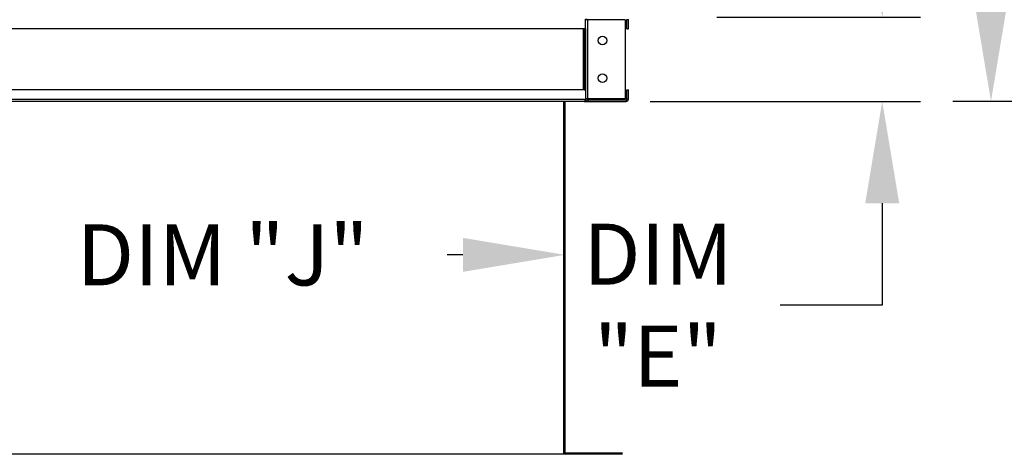
# Model space of a CAD drawing. Extents: x 6 to 2483, y 1 to 552.
# Drawn here: x 28 to 57, y 86 to 99 of the extents above; entities that cross this region are included whole.
import ezdxf

# ---------------------------------------------------------------- set-up
doc = ezdxf.new("R2010")
doc.units = 0
doc.header["$LTSCALE"] = 4
doc.header["$MEASUREMENT"] = 0
doc.layers.get('0').update_dxf_attribs({"linetype": 'CONTINUOUS'})
doc.layers.get('Defpoints').update_dxf_attribs({"linetype": 'CONTINUOUS'})
doc.styles.get("Standard").update_dxf_attribs({"font": 'TXT.shx'})
doc.dimstyles.new('MOD', dxfattribs={"dimscale": 1.5, "dimtxt": 1.2, "dimasz": 2, "dimexe": 0.75, "dimexo": 0.5, "dimgap": 1, "dimtad": 0, "dimtih": 1, "dimtoh": 1, "dimzin": 0, "dimdsep": 46, "dimtxsty": 'Standard', "dimcen": 0.09, "dimadec": 0, "dimazin": 0, "dimtfac": 1, "dimtofl": 0, "dimtmove": 0, "dimatfit": 3, "dimfxl": 1, "dimtolj": 1, "dimtzin": 0, "dimarcsym": 0})

# ---------------------------------------------------------------- blocks, each defined once
blk = doc.blocks.new('*D5')
at = {"color": 0, "lineweight": -2, "transparency": 16777216}
for p, q in [((56.234, 127.272), (56.234, 133.696)), ((56.234, 133.696), (59.234, 133.696)), ((57.707, 127.272), (55.109, 127.272)), ((56.234, 99.116), (56.234, 124.272)), ((57.71, 96.116), (55.109, 96.116))]:
    blk.add_line(p, q, dxfattribs=at)
at = {"color": 0, "transparency": 16777216}
for points in [[(55.734, 124.272), (56.734, 124.272), (56.234, 127.272)], [(55.734, 99.116), (56.734, 99.116), (56.234, 96.116)]]:
    blk.add_solid(points, dxfattribs=at)
at = {"layer": 'Defpoints', "color": 0, "transparency": 16777216}
for p in [(56.234, 127.272), (58.457, 127.272), (58.46, 96.116)]:
    blk.add_point(p, dxfattribs=at)
at = {"color": 0, "transparency": 16777216, "insert": (62.834, 133.696), "char_height": 1.8, "attachment_point": 5}
blk.add_mtext('\\A1;DIM\\P"C"', dxfattribs=at)
blk = doc.blocks.new('*D3')
at = {"color": 0, "lineweight": -2, "transparency": 16777216}
for p, q in [((23.035, 91.104), (23.035, 92.723)), ((43.693, 91.193), (43.693, 92.723)), ((26.035, 91.598), (27.025, 91.598)), ((40.693, 91.598), (40.225, 91.598))]:
    blk.add_line(p, q, dxfattribs=at)
at = {"color": 0, "transparency": 16777216}
for points in [[(26.035, 92.098), (26.035, 91.098), (23.035, 91.598)], [(40.693, 92.098), (40.693, 91.098), (43.693, 91.598)]]:
    blk.add_solid(points, dxfattribs=at)
at = {"layer": 'Defpoints', "color": 0, "transparency": 16777216}
for p in [(43.693, 91.598), (43.693, 90.443), (23.035, 90.354)]:
    blk.add_point(p, dxfattribs=at)
at = {"color": 0, "transparency": 16777216, "insert": (33.625, 91.598), "char_height": 1.8, "attachment_point": 5}
blk.add_mtext('\\A1;DIM "J"', dxfattribs=at)
blk = doc.blocks.new('*D2')
at = {"color": 0, "lineweight": -2, "transparency": 16777216}
for p, q in [((53.033, 101.595), (53.033, 104.595)), ((48.164, 98.595), (54.158, 98.595)), ((46.205, 96.117), (54.158, 96.117)), ((53.033, 93.117), (53.033, 90.117)), ((53.033, 90.117), (50.033, 90.117))]:
    blk.add_line(p, q, dxfattribs=at)
at = {"color": 0, "transparency": 16777216}
for points in [[(52.533, 101.595), (53.533, 101.595), (53.033, 98.595)], [(52.533, 93.117), (53.533, 93.117), (53.033, 96.117)]]:
    blk.add_solid(points, dxfattribs=at)
at = {"layer": 'Defpoints', "color": 0, "transparency": 16777216}
for p in [(47.414, 98.595), (45.455, 96.117), (53.033, 96.117)]:
    blk.add_point(p, dxfattribs=at)
at = {"color": 0, "transparency": 16777216, "insert": (46.433, 90.117), "char_height": 1.8, "attachment_point": 5}
blk.add_mtext('\\A1;DIM\\P"E"', dxfattribs=at)

msp = doc.modelspace()

# ---------------------------------------------------------------- linework, layer by layer
at = {"color": 7, "linetype": 'Continuous'}
for p, q in [((44.297, 98.258), (44.297, 98.543)), ((44.297, 98.525), (44.297, 98.524)), ((44.348, 98.525), (44.297, 98.525)), ((44.348, 98.524), (44.297, 98.524)), ((44.348, 98.525), (44.348, 98.524)), ((44.369, 98.524), (44.348, 98.524)), ((44.369, 96.189), (44.369, 98.524)), ((45.466, 98.524), (44.369, 98.524)), ((45.466, 98.524), (45.466, 96.189)), ((45.514, 98.258), (45.514, 98.525)), ((45.514, 98.525), (45.564, 98.525)), ((45.564, 98.258), (45.564, 98.525)), ((44.297, 98.257), (22.431, 98.257)), ((44.244, 96.455), (44.244, 98.258)), ((44.265, 98.258), (44.265, 96.455)), ((44.297, 98.258), (44.297, 96.455)), ((45.514, 98.258), (45.564, 98.258)), ((44.297, 96.454), (22.431, 96.454)), ((44.297, 96.455), (44.297, 96.17)), ((45.514, 96.455), (45.564, 96.455)), ((45.514, 96.189), (45.514, 96.455)), ((45.564, 96.189), (45.564, 96.455)), ((44.297, 96.169), (22.431, 96.169)), ((44.297, 96.116), (22.431, 96.116)), ((43.662, 85.773), (43.662, 96.117)), ((43.693, 96.117), (43.693, 85.774)), ((44.297, 96.189), (44.297, 96.189)), ((44.348, 96.189), (44.297, 96.189)), ((44.348, 96.189), (44.297, 96.189)), ((44.297, 96.117), (44.297, 96.17)), ((44.297, 96.117), (44.369, 96.117)), ((44.348, 96.189), (44.348, 96.189)), ((44.348, 96.189), (44.369, 96.189)), ((45.466, 96.189), (44.369, 96.189)), ((44.369, 96.168), (44.369, 96.117)), ((44.369, 96.168), (45.493, 96.168)), ((44.369, 96.117), (45.493, 96.117)), ((45.493, 96.168), (45.493, 96.117)), ((45.514, 96.189), (45.564, 96.189)), ((43.689, 85.774), (43.662, 85.774)), ((43.662, 85.773), (43.693, 85.773)), ((43.662, 85.753), (43.662, 85.773)), ((43.689, 85.774), (43.693, 85.774)), ((43.693, 85.774), (43.693, 85.773)), ((43.662, 85.753), (43.662, 85.723)), ((45.39, 85.753), (43.713, 85.753)), ((43.713, 85.753), (43.713, 85.723)), ((45.39, 85.723), (43.713, 85.723))]:
    msp.add_line(p, q, dxfattribs=at)
for p, q in [((44.259, 98.258), (44.297, 98.258)), ((44.259, 96.455), (44.297, 96.455)), ((44.259, 96.17), (44.297, 96.17)), ((44.259, 96.117), (45.455, 96.117)), ((43.662, 85.723), (23.066, 85.723))]:
    msp.add_line(p, q)
for centre in [(44.804, 97.913), (44.804, 96.801)]:
    msp.add_circle(centre, 0.127, dxfattribs=at)
for centre, radius, start, end in [((44.369, 96.189), 0.0716, 180, 270), ((44.369, 96.189), 0.021, 180, 270), ((45.493, 96.189), 0.021, 270, 0), ((45.493, 96.189), 0.0716, 270, 0), ((43.713, 85.773), 0.0503, 180, 270), ((43.713, 85.773), 0.0197, 180, 270)]:
    msp.add_arc(centre, radius, start, end, dxfattribs=at)

# ---------------------------------------------------------------- dimensions: what is measured, and where the dimension line sits
for base, p1, p2, text, picture, middle in [((56.234, 127.272), (58.46, 96.116), (58.457, 127.272), 'DIM\\P"C"', '*D5', (62.834, 133.696)), ((53.033, 96.117), (47.414, 98.595), (45.455, 96.117), 'DIM\\P"E"', '*D2', (46.433, 90.117))]:
    dim = msp.add_linear_dim(base=base, p1=p1, p2=p2, angle=90, text=text, dimstyle='MOD', override={"dimpost": '"'})
    dim.commit()
    dim.dimension.update_dxf_attribs({"geometry": picture, "text_midpoint": middle, "dimtype": 160})
dim = msp.add_linear_dim(base=(43.693, 91.598), p1=(23.035, 90.354), p2=(43.693, 90.443), text='DIM "J"', dimstyle='MOD', override={"dimpost": '"'})
dim.commit()
dim.dimension.update_dxf_attribs({"geometry": '*D3', "text_midpoint": (33.625, 91.598), "dimtype": 160})

doc.saveas('drawing.dxf')
